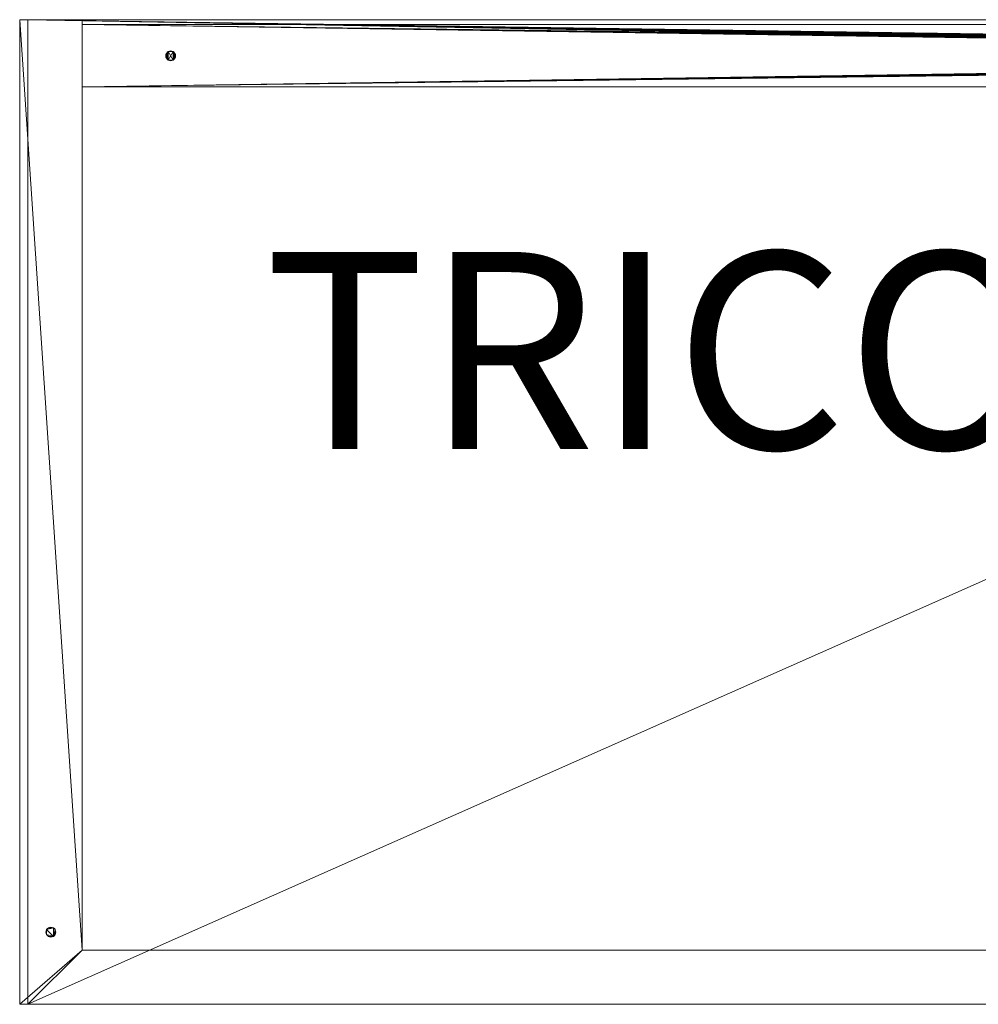
# Model space of a CAD drawing. Units: metres. Extents: x -2.843 to -2.143, y 1.091 to 1.391.
# Drawn here: x -2.843 to -2.551, y 1.091 to 1.391 of the extents above; entities that cross this region are included whole.
import ezdxf
from ezdxf.enums import TextEntityAlignment as Align

# ---------------------------------------------------------------- set-up
doc = ezdxf.new("R2010")
doc.units = ezdxf.units.M
doc.header["$MEASUREMENT"] = 0
for name, color, linetype in [('Mobilier 2D', 7, 'Continuous'), ('Mobilier 2D texte', 7, 'Continuous'), ('Mobilier 3D', 7, 'Continuous')]:
    doc.layers.add(name, color=color, linetype=linetype)
doc.styles.add('Verdana', font='verdana.ttf', dxfattribs={"height": 0.06})

# ---------------------------------------------------------------- blocks, each defined once
blk = doc.blocks.new('tricoloremm')
at = {"layer": 'Mobilier 2D', "color": 8, "linetype": 'Continuous', "lineweight": 0}
for p, q in [((-0.35, 0.15), (0.35, 0.15)), ((-0.35, -0.15), (-0.35, 0.15)), ((0.35, -0.15), (-0.35, -0.15))]:
    blk.add_line(p, q, dxfattribs=at)
at = {"layer": 'Mobilier 3D', "color": 2, "linetype": 'Continuous', "lineweight": 0}
for points in [[(-0.3055, 0.139, 0.016), (-0.30545, 0.13861, 0.016), (-0.30545, 0.13861, 0), (-0.3055, 0.139, 0), (-0.30545, 0.13939, 0), (-0.3053, 0.13975, 0), (-0.3053, 0.13975, 0.016), (-0.30545, 0.13939, 0.016)], [(-0.30506, 0.13794, 0.334), (-0.3053, 0.13825, 0.334), (-0.3053, 0.13825, 0.35), (-0.30506, 0.13794, 0.35), (-0.30475, 0.1377, 0.35), (-0.30439, 0.13755, 0.35), (-0.30439, 0.13755, 0.334), (-0.30475, 0.1377, 0.334)], [(-0.30361, 0.14045, 0.016), (-0.304, 0.1405, 0.016), (-0.304, 0.1405, 0), (-0.30361, 0.14045, 0), (-0.30325, 0.1403, 0), (-0.30325, 0.1403, 0.016)], [(-0.3027, 0.13975, 0.334), (-0.30255, 0.13939, 0.334), (-0.30255, 0.13939, 0.35), (-0.3027, 0.13975, 0.35), (-0.30294, 0.14006, 0.35), (-0.30325, 0.1403, 0.35), (-0.30325, 0.1403, 0.334), (-0.30294, 0.14006, 0.334)], [(-0.3027, 0.13825, 0.016), (-0.30255, 0.13861, 0.016), (-0.30255, 0.13861, 0), (-0.3027, 0.13825, 0), (-0.30294, 0.13794, 0), (-0.30325, 0.1377, 0), (-0.30325, 0.1377, 0.016), (-0.30294, 0.13794, 0.016)], [(-0.30255, 0.13939, 0.016), (-0.3027, 0.13975, 0.016), (-0.3027, 0.13975, 0), (-0.30255, 0.13939, 0), (-0.3025, 0.139, 0), (-0.30255, 0.13861, 0), (-0.30255, 0.13861, 0.016), (-0.3025, 0.139, 0.016)], [(-0.30255, 0.13861, 0.334), (-0.3027, 0.13825, 0.334), (-0.3027, 0.13825, 0.35), (-0.30255, 0.13861, 0.35), (-0.3025, 0.139, 0.35), (-0.30255, 0.13939, 0.35), (-0.30255, 0.13939, 0.334), (-0.3025, 0.139, 0.334)], [(-0.304, 0.1375, 0), (-0.30439, 0.13755, 0), (-0.30439, 0.13755, 0.016), (-0.304, 0.1375, 0.016), (-0.30361, 0.13755, 0.016), (-0.30325, 0.1377, 0.016), (-0.30325, 0.1377, 0), (-0.30361, 0.13755, 0)], [(-0.33944, -0.12694, 0.334), (-0.3392, -0.12725, 0.334), (-0.3392, -0.12725, 0.35), (-0.33944, -0.12694, 0.35), (-0.33975, -0.1267, 0.35), (-0.34011, -0.12655, 0.35), (-0.34011, -0.12655, 0.334), (-0.33975, -0.1267, 0.334)], [(-0.33944, -0.12906, 0.334), (-0.33975, -0.1293, 0.334), (-0.33975, -0.1293, 0.35), (-0.33944, -0.12906, 0.35), (-0.3392, -0.12875, 0.35), (-0.33905, -0.12839, 0.35), (-0.33905, -0.12839, 0.334), (-0.3392, -0.12875, 0.334)], [(-0.3405, -0.1295, 0.35), (-0.34011, -0.12945, 0.35), (-0.34011, -0.12945, 0.334), (-0.3405, -0.1295, 0.334), (-0.34089, -0.12945, 0.334), (-0.34125, -0.1293, 0.334), (-0.34125, -0.1293, 0.35), (-0.34089, -0.12945, 0.35)]]:
    blk.add_polyline3d(points, close=True, dxfattribs=at)
at = {"layer": 'Mobilier 2D texte', "color": 6, "linetype": 'ByBlock', "lineweight": -2, "style": 'Verdana'}
blk.add_text('TRICOLORE', height=0.06, dxfattribs=at).set_placement((-0.27546, 0.00048), align=Align.BOTTOM_LEFT)
at = {"layer": 'Mobilier 3D', "color": 2, "linetype": 'Continuous', "lineweight": 0}
mesh = blk.add_polyface(dxfattribs=at)
corners = [(-0.3475, 0.15, 0.0025), (-0.3475, -0.15, 0.0025), (-0.35, -0.15, 0.0025), (-0.35, 0.15, 0.0025)]
mesh.append_faces([[corners[k] for k in face] for face in [(0, 1, 2, 3)]], dxfattribs={"color": 2})
mesh = blk.add_polyface(dxfattribs=at)
corners = [(-0.331, 0.15, 0.019), (-0.35, 0.15, 0.35), (-0.331, 0.15, 0.35), (-0.35, 0.15, 0.0025), (-0.3475, 0.15, 0.0025)]
mesh.append_faces([[corners[k] for k in face] for face in [(0, 1, 2)]], dxfattribs={"vtx0": -1, "color": 2})
mesh.append_faces([[corners[k] for k in face] for face in [(0, 3, 1)]], dxfattribs={"vtx0": -1, "vtx2": -1, "color": 2})
mesh.append_faces([[corners[k] for k in face] for face in [(0, 4, 3)]], dxfattribs={"vtx2": -1, "color": 2})
mesh = blk.add_polyface(dxfattribs=at)
corners = [(-0.35, 0.15, 0.0025), (-0.35, -0.15, 0.0025), (-0.35, -0.15, 0.35), (-0.35, 0.15, 0.35)]
mesh.append_faces([[corners[k] for k in face] for face in [(0, 1, 2, 3)]], dxfattribs={"color": 2})
mesh = blk.add_polyface(dxfattribs=at)
corners = [(-0.35, 0.15, 0.35), (-0.331, -0.1335, 0.35), (-0.331, 0.15, 0.35), (-0.35, -0.15, 0.35), (-0.3475, -0.15, 0.35)]
mesh.append_faces([[corners[k] for k in face] for face in [(0, 1, 2), (1, 3, 4)]], dxfattribs={"vtx0": -1, "color": 2})
mesh.append_faces([[corners[k] for k in face] for face in [(0, 3, 1)]], dxfattribs={"vtx1": -1, "vtx2": -1, "color": 2})
mesh = blk.add_polyface(dxfattribs=at)
corners = [(-0.3475, 0.15, 0), (-0.3475, -0.15, 0), (-0.3475, -0.15, 0.0025), (-0.3475, 0.15, 0.0025)]
mesh.append_faces([[corners[k] for k in face] for face in [(0, 1, 2, 3)]], dxfattribs={"color": 2})
mesh = blk.add_polyface(dxfattribs=at)
corners = [(-0.3475, -0.15, 0.0025), (-0.331, -0.1335, 0.019), (-0.331, 0.15, 0.019), (-0.3475, 0.15, 0.0025)]
mesh.append_faces([[corners[k] for k in face] for face in [(0, 1, 2, 3)]], dxfattribs={"color": 2})
mesh = blk.add_polyface(dxfattribs=at)
corners = [(0.331, 0.15, 0.019), (0.3475, 0.15, 0.0025), (0.3475, 0.15, 0), (-0.3475, 0.15, 0), (-0.331, 0.15, 0.019), (-0.3475, 0.15, 0.0025)]
mesh.append_faces([[corners[k] for k in face] for face in [(0, 2, 4)]], dxfattribs={"vtx0": -1, "vtx1": -1, "color": 2})
mesh.append_faces([[corners[k] for k in face] for face in [(5, 4, 3)]], dxfattribs={"vtx1": -1, "color": 2})
mesh.append_faces([[corners[k] for k in face] for face in [(2, 3, 4)]], dxfattribs={"vtx1": -1, "vtx2": -1, "color": 2})
mesh.append_faces([[corners[k] for k in face] for face in [(0, 1, 2)]], dxfattribs={"vtx2": -1, "color": 2})
mesh = blk.add_polyface(dxfattribs=at)
corners = [(-0.331, -0.1335, 0.019), (-0.3475, -0.15, 0.0025), (-0.3475, 0.15, 0.0025), (-0.331, 0.15, 0.019)]
mesh.append_faces([[corners[k] for k in face] for face in [(0, 1, 2, 3)]], dxfattribs={"color": 2})
mesh = blk.add_polyface(dxfattribs=at)
corners = [(0.3027, 0.13975, 0), (0.30255, 0.13939, 0), (-0.3475, 0.15, 0), (0.30439, 0.13755, 0), (0.30475, 0.1377, 0), (0.3475, -0.15, 0), (0.3475, 0.15, 0), (0.3053, 0.13975, 0), (0.30506, 0.14006, 0), (0.30545, 0.13939, 0), (0.30506, 0.13794, 0), (0.30439, 0.14045, 0), (0.304, 0.1405, 0), (0.3027, 0.13825, 0), (-0.3475, -0.15, 0), (0.30361, 0.14045, 0), (0.30325, 0.1403, 0), (0.30294, 0.14006, 0), (0.30255, 0.13861, 0), (0.3025, 0.139, 0), (0.3053, 0.13825, 0), (0.30361, 0.13755, 0), (0.30325, 0.1377, 0), (0.304, 0.1375, 0), (0.30294, 0.13794, 0), (0.30475, 0.1403, 0), (0.3055, 0.139, 0), (0.30545, 0.13861, 0)]
mesh.append_faces([[corners[k] for k in face] for face in [(13, 2, 18), (6, 15, 2)]], dxfattribs={"vtx0": -1, "vtx1": -1, "color": 2})
mesh.append_faces([[corners[k] for k in face] for face in [(6, 7, 8), (6, 4, 10), (6, 11, 12), (13, 5, 14), (6, 12, 15), (6, 10, 20), (13, 14, 2), (5, 24, 22), (6, 25, 11), (6, 8, 25), (6, 20, 27)]], dxfattribs={"vtx0": -1, "vtx2": -1, "color": 2})
mesh.append_faces([[corners[k] for k in face] for face in [(21, 5, 22)]], dxfattribs={"vtx1": -1, "color": 2})
mesh.append_faces([[corners[k] for k in face] for face in [(0, 1, 2), (3, 4, 5), (9, 7, 6), (16, 17, 2), (6, 5, 4), (19, 18, 2), (23, 3, 5), (13, 24, 5), (17, 0, 2), (1, 19, 2), (15, 16, 2), (26, 9, 6), (27, 26, 6)]], dxfattribs={"vtx1": -1, "vtx2": -1, "color": 2})
mesh.append_faces([[corners[k] for k in face] for face in [(5, 21, 23)]], dxfattribs={"vtx2": -1, "color": 2})
mesh = blk.add_polyface(dxfattribs=at)
corners = [(-0.331, -0.1335, 0.019), (0.331, -0.1335, 0.019), (0.331, 0.15, 0.019), (-0.331, 0.15, 0.019)]
mesh.append_faces([[corners[k] for k in face] for face in [(0, 1, 2, 3)]], dxfattribs={"color": 2})
mesh = blk.add_polyface(dxfattribs=at)
corners = [(-0.331, -0.1335, 0.35), (-0.331, -0.1335, 0.019), (-0.331, 0.15, 0.019), (-0.331, 0.15, 0.35)]
mesh.append_faces([[corners[k] for k in face] for face in [(0, 1, 2, 3)]], dxfattribs={"color": 2})
mesh = blk.add_polyface(dxfattribs=at)
corners = [(0.331, 0.1485, 0.019), (0.331, 0.1295, 0.019), (-0.331, 0.1295, 0.019), (-0.331, 0.1485, 0.019)]
mesh.append_faces([[corners[k] for k in face] for face in [(0, 1, 2, 3)]], dxfattribs={"color": 2})
mesh = blk.add_polyface(dxfattribs=at)
corners = [(-0.331, 0.1485, 0.019), (-0.331, 0.1295, 0.019), (-0.331, 0.1295, 0.35), (-0.331, 0.1485, 0.35)]
mesh.append_faces([[corners[k] for k in face] for face in [(0, 1, 2, 3)]], dxfattribs={"color": 2})
mesh = blk.add_polyface(dxfattribs=at)
corners = [(-0.331, 0.1485, 0.35), (0.331, 0.1485, 0.35), (0.331, 0.1485, 0.019), (-0.331, 0.1485, 0.019)]
mesh.append_faces([[corners[k] for k in face] for face in [(0, 1, 2, 3)]], dxfattribs={"color": 2})
mesh = blk.add_polyface(dxfattribs=at)
corners = [(0.3055, 0.139, 0.35), (0.331, 0.1485, 0.35), (0.30545, 0.13939, 0.35), (0.331, 0.1295, 0.35), (0.3053, 0.13825, 0.35), (0.30506, 0.13794, 0.35), (-0.331, 0.1485, 0.35), (0.3027, 0.13975, 0.35), (0.30294, 0.14006, 0.35), (0.3053, 0.13975, 0.35), (0.30439, 0.14045, 0.35), (0.304, 0.1405, 0.35), (0.30545, 0.13861, 0.35), (0.304, 0.1375, 0.35), (0.30361, 0.13755, 0.35), (0.30475, 0.1403, 0.35), (0.30255, 0.13939, 0.35), (0.30506, 0.14006, 0.35), (0.30325, 0.1403, 0.35), (0.30361, 0.14045, 0.35), (0.30475, 0.1377, 0.35), (0.30439, 0.13755, 0.35), (0.30255, 0.13861, 0.35), (-0.331, 0.1295, 0.35), (0.3027, 0.13825, 0.35), (0.30325, 0.1377, 0.35), (0.30294, 0.13794, 0.35), (0.3025, 0.139, 0.35)]
mesh.append_faces([[corners[k] for k in face] for face in [(2, 1, 9), (10, 1, 11), (22, 23, 24), (25, 23, 14), (6, 19, 1), (27, 23, 22), (17, 1, 15), (3, 14, 23)]], dxfattribs={"vtx0": -1, "vtx1": -1, "color": 2})
mesh.append_faces([[corners[k] for k in face] for face in [(3, 4, 5), (6, 7, 8), (3, 0, 12), (3, 13, 14), (6, 16, 7), (6, 18, 19), (3, 12, 4), (3, 20, 21), (6, 8, 18), (6, 27, 16), (3, 21, 13), (3, 5, 20)]], dxfattribs={"vtx0": -1, "vtx2": -1, "color": 2})
mesh.append_faces([[corners[k] for k in face] for face in [(0, 1, 2), (1, 0, 3)]], dxfattribs={"vtx1": -1, "color": 2})
mesh.append_faces([[corners[k] for k in face] for face in [(10, 15, 1), (17, 9, 1), (25, 26, 23), (19, 11, 1), (6, 23, 27), (26, 24, 23)]], dxfattribs={"vtx1": -1, "vtx2": -1, "color": 2})
mesh = blk.add_polyface(dxfattribs=at)
corners = [(-0.30475, 0.1403, 0.016), (-0.3053, 0.13975, 0.016), (-0.30506, 0.14006, 0.016), (-0.3027, 0.13825, 0.016), (-0.3025, 0.139, 0.016), (-0.30255, 0.13861, 0.016), (-0.30325, 0.1403, 0.016), (-0.3027, 0.13975, 0.016), (-0.30325, 0.1377, 0.016), (-0.30475, 0.1377, 0.016), (-0.3053, 0.13825, 0.016), (-0.3055, 0.139, 0.016), (-0.30294, 0.14006, 0.016), (-0.304, 0.1405, 0.016), (-0.30361, 0.14045, 0.016), (-0.30545, 0.13939, 0.016), (-0.30255, 0.13939, 0.016), (-0.30506, 0.13794, 0.016), (-0.304, 0.1375, 0.016), (-0.30439, 0.13755, 0.016), (-0.30294, 0.13794, 0.016), (-0.30439, 0.14045, 0.016), (-0.30545, 0.13861, 0.016), (-0.30361, 0.13755, 0.016)]
mesh.append_faces([[corners[k] for k in face] for face in [(0, 1, 2), (3, 4, 5), (6, 13, 14), (4, 7, 16)]], dxfattribs={"vtx0": -1, "color": 2})
mesh.append_faces([[corners[k] for k in face] for face in [(6, 7, 8), (9, 10, 0), (11, 1, 10), (3, 7, 4), (9, 0, 8), (0, 6, 8), (9, 8, 18), (3, 8, 7), (0, 13, 6), (0, 10, 1)]], dxfattribs={"vtx0": -1, "vtx1": -1, "vtx2": -1, "color": 2})
mesh.append_faces([[corners[k] for k in face] for face in [(6, 12, 7), (11, 15, 1), (9, 17, 10), (18, 19, 9), (3, 20, 8), (0, 21, 13), (10, 22, 11), (8, 23, 18)]], dxfattribs={"vtx2": -1, "color": 2})
mesh = blk.add_polyface(dxfattribs=at)
corners = [(-0.30325, 0.1403, 0.35), (-0.3027, 0.13975, 0.35), (-0.30325, 0.1377, 0.35), (-0.30475, 0.1377, 0.35), (-0.3053, 0.13825, 0.35), (-0.30475, 0.1403, 0.35), (-0.3027, 0.13825, 0.35), (-0.30294, 0.13794, 0.35), (-0.3025, 0.139, 0.35), (-0.30255, 0.13861, 0.35), (-0.30294, 0.14006, 0.35), (-0.3053, 0.13975, 0.35), (-0.3055, 0.139, 0.35), (-0.304, 0.1375, 0.35), (-0.304, 0.1405, 0.35), (-0.30439, 0.13755, 0.35), (-0.30545, 0.13939, 0.35), (-0.30506, 0.14006, 0.35), (-0.30545, 0.13861, 0.35), (-0.30361, 0.13755, 0.35), (-0.30506, 0.13794, 0.35), (-0.30255, 0.13939, 0.35), (-0.30361, 0.14045, 0.35), (-0.30439, 0.14045, 0.35)]
mesh.append_faces([[corners[k] for k in face] for face in [(2, 6, 7), (6, 8, 9), (3, 13, 15), (13, 2, 19), (0, 14, 22), (14, 5, 23)]], dxfattribs={"vtx0": -1, "color": 2})
mesh.append_faces([[corners[k] for k in face] for face in [(0, 1, 2), (3, 4, 5), (0, 2, 5), (5, 4, 11), (11, 4, 12), (2, 1, 6), (3, 5, 2), (3, 2, 13), (0, 5, 14), (6, 1, 8)]], dxfattribs={"vtx0": -1, "vtx1": -1, "vtx2": -1, "color": 2})
mesh.append_faces([[corners[k] for k in face] for face in [(0, 10, 1), (12, 16, 11), (11, 17, 5), (4, 18, 12), (3, 20, 4), (1, 21, 8)]], dxfattribs={"vtx2": -1, "color": 2})
mesh = blk.add_polyface(dxfattribs=at)
corners = [(-0.30325, 0.1377, 0.334), (-0.30475, 0.1403, 0.334), (-0.30475, 0.1377, 0.334), (-0.3025, 0.139, 0.334), (-0.3027, 0.13975, 0.334), (-0.3027, 0.13825, 0.334), (-0.304, 0.1375, 0.334), (-0.30361, 0.13755, 0.334), (-0.3053, 0.13825, 0.334), (-0.30506, 0.13794, 0.334), (-0.304, 0.1405, 0.334), (-0.30439, 0.14045, 0.334), (-0.30325, 0.1403, 0.334), (-0.30361, 0.14045, 0.334), (-0.30294, 0.13794, 0.334), (-0.30255, 0.13939, 0.334), (-0.30255, 0.13861, 0.334), (-0.3053, 0.13975, 0.334), (-0.3055, 0.139, 0.334), (-0.30545, 0.13861, 0.334), (-0.30545, 0.13939, 0.334), (-0.30294, 0.14006, 0.334), (-0.30506, 0.14006, 0.334), (-0.30439, 0.13755, 0.334)]
mesh.append_faces([[corners[k] for k in face] for face in [(0, 6, 7), (1, 10, 11), (8, 18, 19)]], dxfattribs={"vtx0": -1, "color": 2})
mesh.append_faces([[corners[k] for k in face] for face in [(0, 1, 2), (3, 4, 5), (4, 0, 5), (12, 10, 1), (17, 2, 1), (12, 0, 4), (12, 1, 0), (8, 2, 17), (0, 2, 6), (8, 17, 18)]], dxfattribs={"vtx0": -1, "vtx1": -1, "vtx2": -1, "color": 2})
mesh.append_faces([[corners[k] for k in face] for face in [(14, 5, 0), (16, 3, 5), (21, 12, 4), (22, 17, 1)]], dxfattribs={"vtx1": -1, "color": 2})
mesh.append_faces([[corners[k] for k in face] for face in [(8, 9, 2), (12, 13, 10), (3, 15, 4), (17, 20, 18), (2, 23, 6)]], dxfattribs={"vtx2": -1, "color": 2})
mesh = blk.add_polyface(dxfattribs=at)
corners = [(-0.30475, 0.1403, 0), (-0.3053, 0.13975, 0), (-0.30475, 0.1377, 0), (-0.3025, 0.139, 0), (-0.30255, 0.13939, 0), (-0.3027, 0.13975, 0), (-0.30325, 0.1377, 0), (-0.30294, 0.13794, 0), (-0.3027, 0.13825, 0), (-0.304, 0.1405, 0), (-0.30439, 0.14045, 0), (-0.30325, 0.1403, 0), (-0.30506, 0.14006, 0), (-0.30545, 0.13939, 0), (-0.3055, 0.139, 0), (-0.30255, 0.13861, 0), (-0.304, 0.1375, 0), (-0.30361, 0.13755, 0), (-0.30294, 0.14006, 0), (-0.3053, 0.13825, 0), (-0.30439, 0.13755, 0), (-0.30506, 0.13794, 0), (-0.30545, 0.13861, 0), (-0.30361, 0.14045, 0)]
mesh.append_faces([[corners[k] for k in face] for face in [(3, 8, 15), (6, 16, 17), (16, 2, 20), (19, 14, 22), (9, 11, 23)]], dxfattribs={"vtx0": -1, "color": 2})
mesh.append_faces([[corners[k] for k in face] for face in [(0, 1, 2), (6, 8, 11), (19, 1, 14), (5, 11, 8), (6, 2, 16), (3, 5, 8), (9, 0, 11), (19, 2, 1), (6, 11, 2), (0, 2, 11)]], dxfattribs={"vtx0": -1, "vtx1": -1, "vtx2": -1, "color": 2})
mesh.append_faces([[corners[k] for k in face] for face in [(18, 11, 5), (21, 2, 19)]], dxfattribs={"vtx1": -1, "color": 2})
mesh.append_faces([[corners[k] for k in face] for face in [(3, 4, 5), (6, 7, 8), (9, 10, 0), (0, 12, 1), (1, 13, 14)]], dxfattribs={"vtx2": -1, "color": 2})
mesh = blk.add_polyface(dxfattribs=at)
corners = [(-0.3055, 0.139, 0.35), (-0.30545, 0.13861, 0.35), (-0.3055, 0.139, 0.334), (-0.3053, 0.13825, 0.35), (-0.30545, 0.13861, 0.334), (-0.3053, 0.13825, 0.334), (-0.30545, 0.13939, 0.35), (-0.30545, 0.13939, 0.334)]
mesh.append_faces([[corners[k] for k in face] for face in [(6, 2, 7)]], dxfattribs={"vtx0": -1, "color": 2})
mesh.append_faces([[corners[k] for k in face] for face in [(3, 4, 1), (0, 2, 6)]], dxfattribs={"vtx0": -1, "vtx1": -1, "color": 2})
mesh.append_faces([[corners[k] for k in face] for face in [(1, 4, 2)]], dxfattribs={"vtx0": -1, "vtx2": -1, "color": 2})
mesh.append_faces([[corners[k] for k in face] for face in [(0, 1, 2)]], dxfattribs={"vtx1": -1, "vtx2": -1, "color": 2})
mesh.append_faces([[corners[k] for k in face] for face in [(3, 5, 4)]], dxfattribs={"vtx2": -1, "color": 2})
mesh = blk.add_polyface(dxfattribs=at)
corners = [(-0.30475, 0.1403, 0.35), (-0.30506, 0.14006, 0.35), (-0.30506, 0.14006, 0.334), (-0.3053, 0.13975, 0.35), (-0.30545, 0.13939, 0.334), (-0.3053, 0.13975, 0.334), (-0.30545, 0.13939, 0.35), (-0.30475, 0.1403, 0.334)]
mesh.append_faces([[corners[k] for k in face] for face in [(3, 4, 5), (1, 5, 2)]], dxfattribs={"vtx0": -1, "vtx2": -1, "color": 2})
mesh.append_faces([[corners[k] for k in face] for face in [(0, 1, 2), (1, 3, 5)]], dxfattribs={"vtx1": -1, "vtx2": -1, "color": 2})
mesh.append_faces([[corners[k] for k in face] for face in [(3, 6, 4), (2, 7, 0)]], dxfattribs={"vtx2": -1, "color": 2})
mesh = blk.add_polyface(dxfattribs=at)
corners = [(-0.3053, 0.13825, 0), (-0.30506, 0.13794, 0.016), (-0.30506, 0.13794, 0), (-0.30545, 0.13861, 0.016), (-0.3053, 0.13825, 0.016), (-0.30545, 0.13861, 0)]
mesh.append_faces([[corners[k] for k in face] for face in [(0, 1, 2)]], dxfattribs={"vtx0": -1, "color": 2})
mesh.append_faces([[corners[k] for k in face] for face in [(0, 4, 1)]], dxfattribs={"vtx0": -1, "vtx2": -1, "color": 2})
mesh.append_faces([[corners[k] for k in face] for face in [(3, 4, 5)]], dxfattribs={"vtx1": -1, "color": 2})
mesh.append_faces([[corners[k] for k in face] for face in [(0, 5, 4)]], dxfattribs={"vtx1": -1, "vtx2": -1, "color": 2})
mesh = blk.add_polyface(dxfattribs=at)
corners = [(-0.3053, 0.13975, 0.016), (-0.3053, 0.13975, 0), (-0.30506, 0.14006, 0), (-0.30506, 0.14006, 0.016)]
mesh.append_faces([[corners[k] for k in face] for face in [(0, 1, 2, 3)]], dxfattribs={"color": 2})
mesh = blk.add_polyface(dxfattribs=at)
corners = [(-0.30475, 0.1403, 0.016), (-0.30506, 0.14006, 0.016), (-0.30475, 0.1403, 0), (-0.30506, 0.14006, 0), (-0.30439, 0.14045, 0), (-0.304, 0.1405, 0.016), (-0.30439, 0.14045, 0.016), (-0.304, 0.1405, 0)]
mesh.append_faces([[corners[k] for k in face] for face in [(4, 0, 2)]], dxfattribs={"vtx0": -1, "vtx1": -1, "color": 2})
mesh.append_faces([[corners[k] for k in face] for face in [(4, 5, 6), (4, 6, 0)]], dxfattribs={"vtx0": -1, "vtx2": -1, "color": 2})
mesh.append_faces([[corners[k] for k in face] for face in [(3, 2, 1)]], dxfattribs={"vtx1": -1, "color": 2})
mesh.append_faces([[corners[k] for k in face] for face in [(0, 1, 2)]], dxfattribs={"vtx1": -1, "vtx2": -1, "color": 2})
mesh.append_faces([[corners[k] for k in face] for face in [(4, 7, 5)]], dxfattribs={"vtx2": -1, "color": 2})
mesh = blk.add_polyface(dxfattribs=at)
corners = [(-0.30439, 0.14045, 0.334), (-0.30439, 0.14045, 0.35), (-0.30475, 0.1403, 0.35), (-0.30475, 0.1403, 0.334)]
mesh.append_faces([[corners[k] for k in face] for face in [(0, 1, 2, 3)]], dxfattribs={"color": 2})
mesh = blk.add_polyface(dxfattribs=at)
corners = [(-0.30325, 0.1403, 0.35), (-0.30361, 0.14045, 0.35), (-0.30361, 0.14045, 0.334), (-0.30325, 0.1403, 0.334), (-0.304, 0.1405, 0.334), (-0.304, 0.1405, 0.35), (-0.30439, 0.14045, 0.334), (-0.30439, 0.14045, 0.35)]
mesh.append_faces([[corners[k] for k in face] for face in [(6, 5, 7)]], dxfattribs={"vtx0": -1, "color": 2})
mesh.append_faces([[corners[k] for k in face] for face in [(1, 4, 2)]], dxfattribs={"vtx0": -1, "vtx2": -1, "color": 2})
mesh.append_faces([[corners[k] for k in face] for face in [(3, 0, 2)]], dxfattribs={"vtx1": -1, "color": 2})
mesh.append_faces([[corners[k] for k in face] for face in [(0, 1, 2), (1, 5, 4), (6, 4, 5)]], dxfattribs={"vtx1": -1, "vtx2": -1, "color": 2})
mesh = blk.add_polyface(dxfattribs=at)
corners = [(-0.30294, 0.14006, 0), (-0.30294, 0.14006, 0.016), (-0.30325, 0.1403, 0.016), (-0.3027, 0.13975, 0), (-0.30325, 0.1403, 0), (-0.3027, 0.13975, 0.016)]
mesh.append_faces([[corners[k] for k in face] for face in [(0, 2, 4)]], dxfattribs={"vtx0": -1, "color": 2})
mesh.append_faces([[corners[k] for k in face] for face in [(0, 1, 2)]], dxfattribs={"vtx0": -1, "vtx2": -1, "color": 2})
mesh.append_faces([[corners[k] for k in face] for face in [(5, 1, 3)]], dxfattribs={"vtx1": -1, "color": 2})
mesh.append_faces([[corners[k] for k in face] for face in [(0, 3, 1)]], dxfattribs={"vtx1": -1, "vtx2": -1, "color": 2})
mesh = blk.add_polyface(dxfattribs=at)
corners = [(-0.3027, 0.13825, 0.334), (-0.30294, 0.13794, 0.334), (-0.3027, 0.13825, 0.35), (-0.30325, 0.1377, 0.334), (-0.30325, 0.1377, 0.35), (-0.30294, 0.13794, 0.35)]
mesh.append_faces([[corners[k] for k in face] for face in [(2, 1, 5)]], dxfattribs={"vtx0": -1, "vtx1": -1, "color": 2})
mesh.append_faces([[corners[k] for k in face] for face in [(1, 4, 5)]], dxfattribs={"vtx0": -1, "vtx2": -1, "color": 2})
mesh.append_faces([[corners[k] for k in face] for face in [(0, 1, 2)]], dxfattribs={"vtx1": -1, "color": 2})
mesh.append_faces([[corners[k] for k in face] for face in [(1, 3, 4)]], dxfattribs={"vtx2": -1, "color": 2})
mesh = blk.add_polyface(dxfattribs=at)
corners = [(-0.30475, 0.1377, 0), (-0.30506, 0.13794, 0), (-0.30475, 0.1377, 0.016), (-0.30439, 0.13755, 0), (-0.30439, 0.13755, 0.016), (-0.30506, 0.13794, 0.016)]
mesh.append_faces([[corners[k] for k in face] for face in [(3, 2, 4), (2, 1, 5)]], dxfattribs={"vtx0": -1, "color": 2})
mesh.append_faces([[corners[k] for k in face] for face in [(0, 2, 3)]], dxfattribs={"vtx0": -1, "vtx1": -1, "color": 2})
mesh.append_faces([[corners[k] for k in face] for face in [(0, 1, 2)]], dxfattribs={"vtx1": -1, "vtx2": -1, "color": 2})
mesh = blk.add_polyface(dxfattribs=at)
corners = [(-0.304, 0.1375, 0.334), (-0.304, 0.1375, 0.35), (-0.30361, 0.13755, 0.334), (-0.30325, 0.1377, 0.334), (-0.30361, 0.13755, 0.35), (-0.30439, 0.13755, 0.35), (-0.30439, 0.13755, 0.334), (-0.30325, 0.1377, 0.35)]
mesh.append_faces([[corners[k] for k in face] for face in [(5, 0, 6), (3, 4, 7)]], dxfattribs={"vtx0": -1, "color": 2})
mesh.append_faces([[corners[k] for k in face] for face in [(0, 1, 2)]], dxfattribs={"vtx0": -1, "vtx1": -1, "color": 2})
mesh.append_faces([[corners[k] for k in face] for face in [(3, 2, 4), (5, 1, 0)]], dxfattribs={"vtx1": -1, "vtx2": -1, "color": 2})
mesh = blk.add_polyface(dxfattribs=at)
corners = [(-0.331, 0.1295, 0.019), (0.331, 0.1295, 0.019), (0.331, 0.1295, 0.35), (-0.331, 0.1295, 0.35)]
mesh.append_faces([[corners[k] for k in face] for face in [(0, 1, 2, 3)]], dxfattribs={"color": 2})
mesh = blk.add_polyface(dxfattribs=at)
corners = [(-0.34125, -0.1293, 0.35), (-0.3405, -0.1295, 0.35), (-0.34089, -0.12945, 0.35), (-0.3392, -0.12725, 0.35), (-0.33905, -0.12761, 0.35), (-0.339, -0.128, 0.35), (-0.34125, -0.1267, 0.35), (-0.3418, -0.12725, 0.35), (-0.34156, -0.12694, 0.35), (-0.34089, -0.12655, 0.35), (-0.3405, -0.1265, 0.35), (-0.33975, -0.1293, 0.35), (-0.33975, -0.1267, 0.35), (-0.33944, -0.12694, 0.35), (-0.3392, -0.12875, 0.35), (-0.33944, -0.12906, 0.35), (-0.3418, -0.12875, 0.35), (-0.33905, -0.12839, 0.35), (-0.34011, -0.12655, 0.35), (-0.34195, -0.12839, 0.35), (-0.342, -0.128, 0.35), (-0.34011, -0.12945, 0.35), (-0.34156, -0.12906, 0.35), (-0.34195, -0.12761, 0.35)]
mesh.append_faces([[corners[k] for k in face] for face in [(0, 1, 2), (6, 7, 8), (14, 5, 17), (12, 10, 18), (16, 0, 22)]], dxfattribs={"vtx0": -1, "color": 2})
mesh.append_faces([[corners[k] for k in face] for face in [(11, 1, 0), (14, 3, 5), (6, 10, 12), (11, 16, 7), (11, 12, 3), (11, 0, 16), (6, 12, 7), (16, 20, 7), (14, 11, 3), (11, 7, 12)]], dxfattribs={"vtx0": -1, "vtx1": -1, "vtx2": -1, "color": 2})
mesh.append_faces([[corners[k] for k in face] for face in [(3, 4, 5), (6, 9, 10), (12, 13, 3), (14, 15, 11), (16, 19, 20), (11, 21, 1), (20, 23, 7)]], dxfattribs={"vtx2": -1, "color": 2})
mesh = blk.add_polyface(dxfattribs=at)
corners = [(-0.33905, -0.12761, 0.334), (-0.3392, -0.12725, 0.334), (-0.339, -0.128, 0.334), (-0.34125, -0.1293, 0.334), (-0.3418, -0.12875, 0.334), (-0.34156, -0.12906, 0.334), (-0.34089, -0.12655, 0.334), (-0.34125, -0.1267, 0.334), (-0.3405, -0.1265, 0.334), (-0.33975, -0.1293, 0.334), (-0.33944, -0.12694, 0.334), (-0.33975, -0.1267, 0.334), (-0.3418, -0.12725, 0.334), (-0.34011, -0.12655, 0.334), (-0.3392, -0.12875, 0.334), (-0.34156, -0.12694, 0.334), (-0.33905, -0.12839, 0.334), (-0.3405, -0.1295, 0.334), (-0.34011, -0.12945, 0.334), (-0.342, -0.128, 0.334), (-0.34195, -0.12839, 0.334), (-0.34089, -0.12945, 0.334), (-0.33944, -0.12906, 0.334), (-0.34195, -0.12761, 0.334)]
mesh.append_faces([[corners[k] for k in face] for face in [(3, 4, 5), (12, 7, 15), (4, 19, 20), (17, 3, 21)]], dxfattribs={"vtx0": -1, "color": 2})
mesh.append_faces([[corners[k] for k in face] for face in [(3, 9, 4), (9, 1, 11), (12, 11, 7), (2, 1, 14), (17, 9, 3), (11, 8, 7), (12, 4, 9), (12, 9, 11), (9, 14, 1), (12, 19, 4)]], dxfattribs={"vtx0": -1, "vtx1": -1, "vtx2": -1, "color": 2})
mesh.append_faces([[corners[k] for k in face] for face in [(0, 1, 2), (6, 7, 8), (10, 11, 1), (16, 2, 14), (23, 19, 12)]], dxfattribs={"vtx1": -1, "color": 2})
mesh.append_faces([[corners[k] for k in face] for face in [(11, 13, 8), (17, 18, 9), (9, 22, 14)]], dxfattribs={"vtx2": -1, "color": 2})
mesh = blk.add_polyface(dxfattribs=at)
corners = [(-0.342, -0.128, 0.334), (-0.34195, -0.12761, 0.334), (-0.34195, -0.12761, 0.35), (-0.34195, -0.12839, 0.334), (-0.342, -0.128, 0.35), (-0.34195, -0.12839, 0.35)]
mesh.append_faces([[corners[k] for k in face] for face in [(3, 4, 5)]], dxfattribs={"vtx0": -1, "color": 2})
mesh.append_faces([[corners[k] for k in face] for face in [(3, 0, 4), (2, 4, 0)]], dxfattribs={"vtx1": -1, "vtx2": -1, "color": 2})
mesh.append_faces([[corners[k] for k in face] for face in [(0, 1, 2)]], dxfattribs={"vtx2": -1, "color": 2})
mesh = blk.add_polyface(dxfattribs=at)
corners = [(-0.34195, -0.12761, 0.334), (-0.3418, -0.12725, 0.35), (-0.34195, -0.12761, 0.35), (-0.34156, -0.12694, 0.35), (-0.3418, -0.12725, 0.334), (-0.34156, -0.12694, 0.334), (-0.34125, -0.1267, 0.334), (-0.34125, -0.1267, 0.35)]
mesh.append_faces([[corners[k] for k in face] for face in [(0, 1, 2)]], dxfattribs={"vtx0": -1, "color": 2})
mesh.append_faces([[corners[k] for k in face] for face in [(5, 7, 3)]], dxfattribs={"vtx0": -1, "vtx2": -1, "color": 2})
mesh.append_faces([[corners[k] for k in face] for face in [(3, 1, 4), (0, 4, 1), (4, 5, 3)]], dxfattribs={"vtx1": -1, "vtx2": -1, "color": 2})
mesh.append_faces([[corners[k] for k in face] for face in [(5, 6, 7)]], dxfattribs={"vtx2": -1, "color": 2})
mesh = blk.add_polyface(dxfattribs=at)
corners = [(-0.34156, -0.12906, 0.35), (-0.34125, -0.1293, 0.35), (-0.34125, -0.1293, 0.334), (-0.34195, -0.12839, 0.35), (-0.3418, -0.12875, 0.35), (-0.3418, -0.12875, 0.334), (-0.34195, -0.12839, 0.334), (-0.34156, -0.12906, 0.334)]
mesh.append_faces([[corners[k] for k in face] for face in [(3, 5, 6)]], dxfattribs={"vtx0": -1, "color": 2})
mesh.append_faces([[corners[k] for k in face] for face in [(7, 0, 2)]], dxfattribs={"vtx0": -1, "vtx1": -1, "color": 2})
mesh.append_faces([[corners[k] for k in face] for face in [(7, 4, 0)]], dxfattribs={"vtx0": -1, "vtx2": -1, "color": 2})
mesh.append_faces([[corners[k] for k in face] for face in [(3, 4, 5), (7, 5, 4)]], dxfattribs={"vtx1": -1, "vtx2": -1, "color": 2})
mesh.append_faces([[corners[k] for k in face] for face in [(0, 1, 2)]], dxfattribs={"vtx2": -1, "color": 2})
mesh = blk.add_polyface(dxfattribs=at)
corners = [(-0.3405, -0.1265, 0.334), (-0.34011, -0.12655, 0.35), (-0.3405, -0.1265, 0.35), (-0.34089, -0.12655, 0.35), (-0.34089, -0.12655, 0.334), (-0.34125, -0.1267, 0.334), (-0.34125, -0.1267, 0.35), (-0.34011, -0.12655, 0.334)]
mesh.append_faces([[corners[k] for k in face] for face in [(0, 1, 2)]], dxfattribs={"vtx0": -1, "vtx2": -1, "color": 2})
mesh.append_faces([[corners[k] for k in face] for face in [(5, 4, 6)]], dxfattribs={"vtx1": -1, "color": 2})
mesh.append_faces([[corners[k] for k in face] for face in [(2, 3, 4), (4, 0, 2), (3, 6, 4)]], dxfattribs={"vtx1": -1, "vtx2": -1, "color": 2})
mesh.append_faces([[corners[k] for k in face] for face in [(0, 7, 1)]], dxfattribs={"vtx2": -1, "color": 2})
mesh = blk.add_polyface(dxfattribs=at)
corners = [(-0.33905, -0.12839, 0.334), (-0.33905, -0.12839, 0.35), (-0.339, -0.128, 0.35), (-0.339, -0.128, 0.334), (-0.33905, -0.12761, 0.35), (-0.3392, -0.12725, 0.35), (-0.3392, -0.12725, 0.334), (-0.33905, -0.12761, 0.334)]
mesh.append_faces([[corners[k] for k in face] for face in [(4, 6, 7)]], dxfattribs={"vtx0": -1, "vtx2": -1, "color": 2})
mesh.append_faces([[corners[k] for k in face] for face in [(3, 0, 2), (2, 4, 7), (7, 3, 2)]], dxfattribs={"vtx1": -1, "vtx2": -1, "color": 2})
mesh.append_faces([[corners[k] for k in face] for face in [(0, 1, 2), (4, 5, 6)]], dxfattribs={"vtx2": -1, "color": 2})
mesh = blk.add_polyface(dxfattribs=at)
corners = [(-0.34011, -0.12945, 0.334), (-0.34011, -0.12945, 0.35), (-0.33975, -0.1293, 0.35), (-0.33975, -0.1293, 0.334)]
mesh.append_faces([[corners[k] for k in face] for face in [(0, 1, 2, 3)]], dxfattribs={"color": 2})
mesh = blk.add_polyface(dxfattribs=at)
corners = [(-0.331, -0.1335, 0.019), (-0.3475, -0.15, 0.0025), (0.3475, -0.15, 0.0025), (0.331, -0.1335, 0.019)]
mesh.append_faces([[corners[k] for k in face] for face in [(0, 1, 2, 3)]], dxfattribs={"color": 2})
mesh = blk.add_polyface(dxfattribs=at)
corners = [(-0.331, -0.1335, 0.35), (-0.3475, -0.15, 0.35), (-0.3475, -0.15, 0.0025), (-0.331, -0.1335, 0.019)]
mesh.append_faces([[corners[k] for k in face] for face in [(0, 1, 2, 3)]], dxfattribs={"color": 2})
mesh = blk.add_polyface(dxfattribs=at)
corners = [(-0.3475, -0.15, 0.0025), (-0.3475, -0.15, 0.35), (-0.35, -0.15, 0.35), (-0.35, -0.15, 0.0025)]
mesh.append_faces([[corners[k] for k in face] for face in [(0, 1, 2, 3)]], dxfattribs={"color": 2})
mesh = blk.add_polyface(dxfattribs=at)
corners = [(-0.3475, -0.15, 0.0025), (-0.3475, -0.15, 0), (0.3475, -0.15, 0), (0.3475, -0.15, 0.0025)]
mesh.append_faces([[corners[k] for k in face] for face in [(0, 1, 2, 3)]], dxfattribs={"color": 2})

msp = doc.modelspace()

# ---------------------------------------------------------------- block references
msp.add_blockref('tricoloremm', (-2.49271, 1.24076))

doc.saveas('drawing.dxf')
